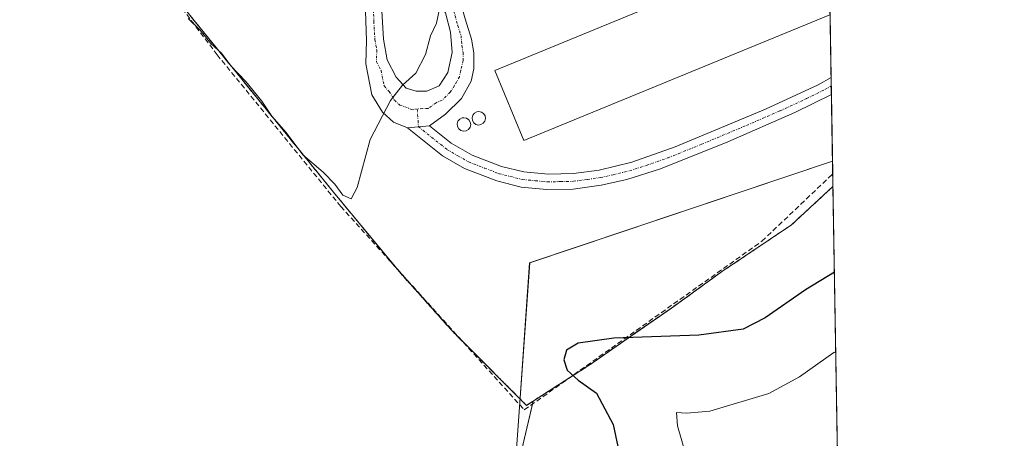
# Model space of a CAD drawing. Units: metres. Extents: x 614956 to 618427, y 4687738 to 4690108.
# Drawn here: x 618234 to 618427, y 4689736 to 4689818 of the extents above; entities that cross this region are included whole.
import ezdxf

# ---------------------------------------------------------------- set-up
doc = ezdxf.new("R2010")
doc.units = ezdxf.units.M
doc.header["$MEASUREMENT"] = 0
for name, pattern in [('TRAZO_Y_PUNTO', [1, 0.5, -0.25, 0, -0.25]), ('TRAZOS', [0.75, 0.5, -0.25]), ('TRAZOSX2', [1.5, 1, -0.5])]:
    doc.linetypes.add(name, pattern=pattern)
for name, color, linetype, lineweight in [('Agrupación de edificios', 2, 'TRAZOSX2', 0), ('Agrupación de edificios CxS', 19, 'Continuous', 0), ('Alambrada', 19, 'TRAZOS', 0), ('Camino', 19, 'Continuous', 0), ('Camino Cxs', 19, 'Continuous', 0), ('Camino eje', 39, 'TRAZO_Y_PUNTO', 13), ('Comarca CxS', 133, 'Continuous', 0), ('Comunidad Autónoma CxS', 142, 'Continuous', 0), ('Corriente artificial lineal', 5, 'TRAZOSX2', 13), ('Cultivos herbáceos CxS', 92, 'Continuous', 0), ('Curva de nivel maestra', 36, 'Continuous', 30), ('Curva de nivel normal', 36, 'Continuous', 0), ('Depósito genérico', 232, 'Continuous', 0), ('Depósito genérico Cxs', 232, 'Continuous', 0), ('Edificación industrial', 135, 'Continuous', 13), ('Edificación industrial Cxs', 135, 'Continuous', 13), ('Entidad de ámbito territorial', 19, 'Continuous', 0), ('Entidad de ámbito territorial CxS', 92, 'Continuous', 0), ('Matorral', 135, 'Continuous', 0), ('Matorral CxS', 135, 'Continuous', 0), ('Municipio', 9, 'Continuous', 13), ('Municipio CxS', 142, 'Continuous', 0), ('Núcleo urbano', 19, 'Continuous', 0), ('Núcleo urbano CxS', 19, 'Continuous', 0), ('Provincia CxS', 1, 'Continuous', 0)]:
    doc.layers.add(name, color=color, linetype=linetype, lineweight=lineweight)

# ---------------------------------------------------------------- blocks, each defined once
blk = doc.blocks.new('*U153')
at = {"layer": 'Matorral CxS', "color": 135, "linetype": 'Continuous', "lineweight": 0}
blk.add_polyline3d([(618330.74, 4689726.94, 354.19), (618334.51, 4689743.15, 353.31), (618346.11, 4689750.6, 349.1), (618361.73, 4689761.47, 351.91), (618371.5, 4689768.55, 353.76), (618385.28, 4689777.83, 354.04), (618393.4, 4689785.35, 353.77), (618393.4, 4689785.35, 353.77), (618393.4, 4689785.35, 353.77), (618398.4, 4689489.97, 336.24)], dxfattribs=at)
blk = doc.blocks.new('*U158')
at = {"layer": 'Cultivos herbáceos CxS', "color": 92, "linetype": 'Continuous', "lineweight": 0}
blk.add_polyline3d([(618114.33, 4689823.93, 354.3), (618175.58, 4689844.1, 354.79), (618235.24, 4689866.94, 354.46), (618261.67, 4689881.04, 354.61), (618262.05, 4689881.25, 354.61), (618262.24, 4689881.02, 354.61), (618268.84, 4689880.75, 354.67), (618270.36, 4689880.69, 354.74), (618269.48, 4689852.3, 354.89), (618269, 4689847.62, 354.85), (618267.71, 4689835.14, 354.76), (618265.6, 4689822.66, 354.97), (618265.35, 4689821.2, 354.91), (618269.68, 4689815.85, 354.92), (618280.44, 4689802.59, 354.87), (618293.08, 4689787.01, 354.67), (618295.31, 4689784.26, 354.77), (618307.98, 4689768.89, 354.26), (618318.73, 4689756.83, 354.08), (618333.22, 4689742.32, 353.74), (618334.51, 4689743.15, 353.31), (618330.74, 4689726.94, 354.19)], dxfattribs=at)
blk = doc.blocks.new('*U160')
at = {"layer": 'Corriente artificial lineal', "color": 5, "linetype": 'TRAZOSX2', "lineweight": 13}
for points in [[(618392.19, 4689857.08, 353.96), (618386.59, 4689859.53, 353.72), (618366.27, 4689862.07, 352.83), (618357.7, 4689874.61, 352.36), (618349.13, 4689882.71, 353.45), (618330.08, 4689891.44, 354.69), (618321.51, 4689901.12, 355), (618312.14, 4689909.86, 354.65), (618291.98, 4689925.1, 354.38), (618273.56, 4689942.56, 353.85), (618271.66, 4689948.91, 353.01), (618214.19, 4689979.86, 343.53)], [(618226.89, 4689861.6, 354.49), (618271.02, 4689879.69, 354.77), (618267.06, 4689836.2, 354.66), (618264.67, 4689821.59, 354.81), (618272.45, 4689811.27, 354.74), (618296.74, 4689781.43, 354.63), (618332.78, 4689741.42, 353.92), (618379.45, 4689774.6, 353.95), (618393.36, 4689787.82, 354.19)]]:
    blk.add_polyline3d(points, dxfattribs=at)
blk = doc.blocks.new('*U164')
at = {"layer": 'Municipio CxS', "color": 142, "linetype": 'Continuous', "lineweight": 0}
blk.add_polyline3d([(618398.4, 4689489.99, 336.24), (618374.09, 4689449.79, 337.61), (618364.57, 4689465.1, 337.88), (618355.91, 4689483.81, 338.1), (618351.09, 4689497.99, 337.78), (618344.01, 4689524.35, 337.98), (618338.49, 4689540.8, 338.33), (618338.02, 4689542.2, 338.31), (618336.16, 4689546.29, 338.55), (618331.69, 4689556.11, 339.22), (618320.72, 4689577.59, 341.41), (618319.33, 4689580.46, 341.61), (618300.69, 4689618.93, 349.13), (618315.9, 4689661.82, 349.69), (618328.73, 4689698, 354.19), (618331.9, 4689742.87, 354.05), (618333.84, 4689770.35, 353.64), (618393.32, 4689790.35, 354.41), (618398.4, 4689489.99, 336.24)], close=True, dxfattribs=at)
blk = doc.blocks.new('*U167')
at = {"layer": 'Municipio CxS', "color": 142, "linetype": 'Continuous', "lineweight": 0}
blk.add_polyline3d([(618398.3975, 4689489.9862, 336.2446), (618374.086, 4689449.789, 337.6113), (618364.571, 4689465.101, 337.8783), (618355.907, 4689483.814, 338.0974), (618351.091, 4689497.993, 337.7796), (618344.015, 4689524.346, 337.9824), (618338.495, 4689540.797, 338.3273), (618338.025, 4689542.198, 338.3051), (618336.16, 4689546.29, 338.5453), (618331.688, 4689556.107, 339.2243), (618320.716, 4689577.591, 341.4085), (618319.327, 4689580.459, 341.6145), (618300.691, 4689618.926, 349.1295), (618315.897, 4689661.816, 349.6858), (618328.727, 4689697.998, 354.1884), (618331.897, 4689742.874, 354.0486), (618333.837, 4689770.347, 353.6387), (618393.3178, 4689790.3496, 354.4101), (618398.3975, 4689489.9862, 336.2446)], close=True, dxfattribs=at)
blk = doc.blocks.new('*U168')
at = {"layer": 'Municipio', "color": 9, "linetype": 'Continuous', "lineweight": 13}
blk.add_polyline3d([(618374.09, 4689449.79, 337.61), (618364.57, 4689465.1, 337.88), (618355.91, 4689483.81, 338.1), (618351.09, 4689497.99, 337.78), (618344.01, 4689524.35, 337.98), (618338.49, 4689540.8, 338.33), (618338.02, 4689542.2, 338.31), (618336.16, 4689546.29, 338.55), (618331.69, 4689556.11, 339.22), (618320.72, 4689577.59, 341.41), (618319.33, 4689580.46, 341.61), (618300.69, 4689618.93, 349.13), (618315.9, 4689661.82, 349.69), (618328.73, 4689698, 354.19), (618331.9, 4689742.87, 354.05), (618333.84, 4689770.35, 353.64), (618393.32, 4689790.35, 354.41)], dxfattribs=at)
blk = doc.blocks.new('*U169')
at = {"layer": 'Municipio', "color": 9, "linetype": 'Continuous', "lineweight": 13}
blk.add_polyline3d([(618374.09, 4689449.79, 337.61), (618364.57, 4689465.1, 337.88), (618355.91, 4689483.81, 338.1), (618351.09, 4689497.99, 337.78), (618344.01, 4689524.35, 337.98), (618338.49, 4689540.8, 338.33), (618338.02, 4689542.2, 338.31), (618336.16, 4689546.29, 338.55), (618331.69, 4689556.11, 339.22), (618320.72, 4689577.59, 341.41), (618319.33, 4689580.46, 341.61), (618300.69, 4689618.93, 349.13), (618315.9, 4689661.82, 349.69), (618328.73, 4689698, 354.19), (618331.9, 4689742.87, 354.05), (618333.84, 4689770.35, 353.64), (618393.32, 4689790.35, 354.41)], dxfattribs=at)
blk = doc.blocks.new('*U170')
at = {"layer": 'Entidad de ámbito territorial', "color": 19, "linetype": 'Continuous', "lineweight": 0}
blk.add_polyline3d([(618374.09, 4689449.79, 337.61), (618364.57, 4689465.1, 337.88), (618355.91, 4689483.81, 338.1), (618351.09, 4689497.99, 337.78), (618344.01, 4689524.35, 337.98), (618338.49, 4689540.8, 338.33), (618338.02, 4689542.2, 338.31), (618336.16, 4689546.29, 338.55), (618331.69, 4689556.11, 339.22), (618320.72, 4689577.59, 341.41), (618319.33, 4689580.46, 341.61), (618300.69, 4689618.93, 349.13), (618315.9, 4689661.82, 349.69), (618328.73, 4689698, 354.19), (618331.9, 4689742.87, 354.05), (618333.84, 4689770.35, 353.64), (618393.32, 4689790.35, 354.41)], dxfattribs=at)
blk = doc.blocks.new('*U180')
at = {"layer": 'Curva de nivel normal', "color": 36, "linetype": 'Continuous', "lineweight": 0}
blk.add_polyline3d([(618393.95, 4689752.84, 345), (618393.56, 4689752.7, 345), (618386.83, 4689747.92, 345), (618380.79, 4689744.68, 345), (618369.22, 4689741.16, 345), (618364.66, 4689740.78, 345), (618362.68, 4689740.94, 345), (618362.89, 4689738.28, 345), (618364.45, 4689732.88, 345)], dxfattribs=at)
blk = doc.blocks.new('*U184')
at = {"layer": 'Curva de nivel maestra', "color": 36, "linetype": 'Continuous', "lineweight": 30}
blk.add_polyline3d([(618393.69, 4689768.53, 350), (618388.04, 4689765.03, 350), (618380.1, 4689759.5, 350), (618375.77, 4689757.28, 350), (618367.08, 4689756.11, 350), (618350.35, 4689755.51, 350), (618343.37, 4689754.55, 350), (618341.1, 4689753.17, 350), (618340.56, 4689751.28, 350), (618341.2, 4689749.23, 350), (618343.34, 4689747.26, 350), (618346.94, 4689744.7, 350), (618350.25, 4689738.57, 350), (618351.84, 4689731.12, 350)], dxfattribs=at)
blk = doc.blocks.new('*U186')
at = {"layer": 'Camino Cxs', "color": 19, "linetype": 'Continuous', "lineweight": 0}
for points in [[(618392.4, 4689844.69, 354.49), (618392.45, 4689841.61, 354.58), (618390.78, 4689841.78, 354.58), (618384.69, 4689840.95, 354.54), (618373.41, 4689838.5, 354.28), (618368.3, 4689837.91, 354.18), (618360.74, 4689837.64, 354.04), (618352.51, 4689838.16, 354.14), (618338.46, 4689840.57, 354.54), (618343.9, 4689842.48, 354.26), (618352.82, 4689841.14, 354.03), (618360.78, 4689840.65, 353.92), (618368.08, 4689840.9, 353.75), (618372.91, 4689841.46, 354.16), (618382.05, 4689843.5, 354.43), (618389.48, 4689844.71, 354.48), (618391.28, 4689844.81, 354.49), (618392.4, 4689844.69, 354.49)], [(618359.54, 4689788.84, 354.57), (618352.94, 4689786.74, 354.42), (618347.9, 4689785.62, 354.3), (618342.38, 4689784.86, 354.16), (618337.18, 4689784.78, 354.07), (618332.2, 4689785.24, 354.09), (618327.38, 4689786.44, 354.16), (618321.05, 4689788.9, 354.32), (618316.73, 4689791.4, 354.51), (618309.84, 4689796.92, 354.79), (618314.16, 4689797.3, 354.69), (618318.42, 4689793.89, 354.52), (618322.56, 4689791.52, 354.35), (618328.28, 4689789.31, 354.22), (618332.7, 4689788.21, 354.18), (618337.48, 4689787.78, 354.16), (618342.48, 4689787.89, 354.23), (618347.49, 4689788.6, 354.33), (618353.93, 4689790.15, 354.49), (618362.44, 4689793.14, 354.64), (618380.13, 4689800.59, 354.75), (618390.51, 4689805.37, 354.71), (618393.04, 4689806.82, 354.71), (618393.1, 4689803.47, 354.7), (618385.9, 4689799.88, 354.7), (618372.76, 4689794.16, 354.67), (618359.54, 4689788.84, 354.57)]]:
    blk.add_polyline3d(points, close=True, dxfattribs=at)
blk = doc.blocks.new('*U189')
at = {"layer": 'Camino Cxs', "color": 19, "linetype": 'Continuous', "lineweight": 0}
for points in [[(618292.57, 4689861.62, 355.32), (618295.05, 4689856.29, 355.35), (618295.68, 4689854.93, 355.35), (618300.51, 4689846.05, 355.36), (618303.38, 4689842.16, 355.33), (618316.29, 4689827.26, 355.02), (618318.27, 4689824.56, 354.96), (618320.64, 4689820.16, 354.9), (618321.14, 4689818.33, 354.87), (618322.41, 4689814.32, 354.84), (618322.86, 4689811.65, 354.84), (618322.87, 4689808.5, 354.85), (618322.36, 4689806.1, 354.8), (618320.42, 4689802.64, 354.76), (618317.31, 4689799.55, 354.71), (618314.16, 4689797.3, 354.69), (618309.84, 4689796.92, 354.79), (618307.08, 4689798.01, 354.88), (618304.91, 4689799.99, 354.98), (618302.85, 4689803.38, 355.1), (618301.64, 4689809.5, 355.13), (618301.76, 4689814.09, 355.19), (618301.41, 4689825.71, 355.22), (618300.49, 4689836.48, 355.32), (618299.6, 4689840.15, 355.37), (618297.84, 4689844.71, 355.38), (618295.71, 4689848.73, 355.39), (618290.81, 4689858.07, 355.33), (618281.85, 4689876.45, 355.07), (618278.97, 4689879.15, 355.04), (618275.09, 4689880.68, 354.93), (618272.76, 4689881.05, 354.83), (618282.39, 4689881.85, 355.01), (618284.92, 4689878.07, 355.1), (618292.57, 4689861.62, 355.32)], [(618309.6, 4689804.7, 354.92), (618311.52, 4689804.09, 354.84), (618313.64, 4689804.09, 354.8), (618316.04, 4689805.16, 354.78), (618317.74, 4689807.77, 354.82), (618318.65, 4689811.71, 354.85), (618318.3, 4689815.68, 354.89), (618317.3, 4689819.54, 354.94), (618314.72, 4689823.99, 355.01), (618303.59, 4689836.83, 355.27), (618304.29, 4689828.93, 355.21), (618305.12, 4689814.31, 355.17), (618305.85, 4689810.27, 355.11), (618307.64, 4689806.88, 355.02), (618309.6, 4689804.7, 354.92)]]:
    blk.add_polyline3d(points, close=True, dxfattribs=at)
blk = doc.blocks.new('*U190')
at = {"layer": 'Camino eje', "color": 39, "linetype": 'TRAZO_Y_PUNTO', "lineweight": 13}
for points in [[(618392.42, 4689843.15, 354.52), (618391.31, 4689843.27, 354.52), (618390.13, 4689843.25, 354.52), (618387.09, 4689842.83, 354.52), (618383.37, 4689842.23, 354.48), (618377.73, 4689841, 354.37), (618373.16, 4689839.98, 354.22), (618368.19, 4689839.41, 354), (618364.54, 4689839.28, 353.95), (618360.76, 4689839.15, 353.97), (618356.65, 4689839.41, 353.99), (618352.67, 4689839.65, 354.08), (618350.44, 4689839.99, 354.13), (618345.43, 4689840.85, 354.26), (618343.2, 4689841.18, 354.33), (618340.02, 4689843.08, 354.39)], [(618311.76, 4689800.6, 354.78), (618312, 4689797.11, 354.74), (618317.58, 4689792.65, 354.51), (618319.74, 4689791.4, 354.42), (618321.81, 4689790.21, 354.33), (618324.97, 4689788.98, 354.24), (618327.83, 4689787.88, 354.18), (618332.45, 4689786.73, 354.13), (618334.94, 4689786.5, 354.12), (618337.33, 4689786.28, 354.11), (618339.93, 4689786.32, 354.15), (618342.43, 4689786.38, 354.2), (618345.19, 4689786.76, 354.26), (618347.7, 4689787.11, 354.32), (618350.22, 4689787.67, 354.37), (618353.44, 4689788.45, 354.44), (618356.74, 4689789.5, 354.52), (618360.99, 4689790.99, 354.62), (618367.6, 4689793.65, 354.65), (618376.45, 4689797.38, 354.7), (618383.02, 4689800.24, 354.73), (618388.21, 4689802.63, 354.7), (618391.81, 4689804.42, 354.7), (618393.07, 4689805.14, 354.7)]]:
    blk.add_polyline3d(points, dxfattribs=at)
blk = doc.blocks.new('*U191')
at = {"layer": 'Alambrada', "color": 19, "linetype": 'TRAZOS', "lineweight": 0}
for points in [[(618392.19, 4689857.09, 354.15), (618392.14, 4689857.12, 354.14), (618382.96, 4689859.58, 354), (618373.1, 4689860.87, 353.51), (618366.76, 4689862.46, 353.03), (618361.98, 4689867.71, 352.33), (618357.59, 4689873.08, 354.16), (618350.96, 4689880.43, 353.86), (618330.05, 4689891.6, 355.35), (618319.6, 4689902.43, 355.36), (618305.64, 4689914.58, 355.22), (618293.14, 4689924.19, 354.75), (618281.44, 4689935.71, 354.52), (618271.32, 4689944.59, 353.98), (618261.26, 4689948.19, 354.5), (618248.87, 4689949.32, 354.15), (618239.07, 4689948.6, 352.16), (618237.32, 4689925.25, 354.4), (618236.69, 4689909.53, 352.17), (618252.35, 4689891.8, 354.08), (618261.28, 4689881.05, 354.64)], [(618270.35, 4689880.69, 355.09), (618269.48, 4689852.3, 355.1), (618267.71, 4689835.14, 355.44), (618265.35, 4689821.2, 355.15), (618269.68, 4689815.85, 355.42), (618295.3, 4689784.26, 354.97), (618307.98, 4689768.88, 354.39), (618318.73, 4689756.83, 354.33), (618333.21, 4689742.32, 354.25), (618346.11, 4689750.6, 349.8), (618353.62, 4689755.89, 350.43), (618361.72, 4689761.46, 352.41), (618371.49, 4689768.55, 354.16), (618385.28, 4689777.83, 354.99), (618393.39, 4689785.35, 354.41), (618393.4, 4689785.36, 354.41)]]:
    blk.add_polyline3d(points, dxfattribs=at)

msp = doc.modelspace()

# ---------------------------------------------------------------- linework, layer by layer
at = {"layer": 'Agrupación de edificios', "color": 2, "linetype": 'TRAZOSX2', "lineweight": 0}
for points in [[(618307.29, 4689769.72, 354.28), (618295.3, 4689784.26, 354.77), (618269.68, 4689815.85, 354.92), (618265.35, 4689821.2, 354.91), (618267.71, 4689835.14, 354.76), (618269.48, 4689852.3, 354.89), (618269.96, 4689868.06, 354.83)], [(618392.83, 4689819.14, 354.84), (618393.04, 4689806.82, 354.71)], [(618393.04, 4689806.82, 354.71), (618393.07, 4689805.14, 354.7)], [(618393.07, 4689805.14, 354.7), (618393.1, 4689803.47, 354.7)], [(618393.1, 4689803.47, 354.7), (618393.36, 4689787.82, 354.19)], [(618393.36, 4689787.82, 354.19), (618393.4, 4689785.36, 353.77)], [(618393.4, 4689785.36, 353.77), (618393.39, 4689785.35, 353.77), (618385.28, 4689777.83, 354.04), (618371.49, 4689768.55, 353.77), (618361.72, 4689761.46, 351.91), (618353.62, 4689755.89, 349.74), (618346.11, 4689750.6, 349.1)], [(618320.46, 4689755.1, 354.11), (618318.73, 4689756.83, 354.08), (618307.98, 4689768.88, 354.26), (618307.29, 4689769.72, 354.28)], [(618341.78, 4689747.82, 349.89), (618333.21, 4689742.32, 353.75), (618320.46, 4689755.1, 354.11)], [(618346.11, 4689750.6, 349.1), (618341.78, 4689747.82, 349.89)]]:
    msp.add_polyline3d(points, dxfattribs=at)
at = {"layer": 'Agrupación de edificios CxS', "color": 19, "linetype": 'Continuous', "lineweight": 0}
msp.add_polyline3d([(618392.19, 4689857.09, 353.96), (618393.4, 4689785.36, 353.77), (618393.39, 4689785.35, 353.77), (618385.28, 4689777.83, 354.04), (618371.49, 4689768.55, 353.77), (618361.72, 4689761.46, 351.91), (618353.62, 4689755.89, 349.74), (618346.11, 4689750.6, 349.1), (618346.11, 4689750.6, 349.1), (618333.21, 4689742.32, 353.75), (618318.73, 4689756.83, 354.08), (618307.98, 4689768.88, 354.26), (618295.3, 4689784.26, 354.77), (618269.68, 4689815.85, 354.92), (618265.35, 4689821.2, 354.91)], dxfattribs=at)
at = {"layer": 'Camino', "color": 19, "linetype": 'Continuous', "lineweight": 0}
for points in [[(618309.84, 4689796.92, 354.79), (618307.08, 4689798.01, 354.88), (618304.91, 4689799.99, 354.98), (618302.85, 4689803.38, 355.1), (618301.64, 4689809.5, 355.13), (618301.76, 4689814.09, 355.19), (618301.41, 4689825.71, 355.22), (618300.49, 4689836.48, 355.32), (618299.6, 4689840.15, 355.37), (618297.84, 4689844.71, 355.38), (618295.71, 4689848.73, 355.39), (618290.81, 4689858.07, 355.33), (618281.85, 4689876.45, 355.07), (618278.97, 4689879.15, 355.04), (618275.09, 4689880.68, 354.93), (618272.76, 4689881.05, 354.83)], [(618295.05, 4689856.29, 355.35), (618295.68, 4689854.93, 355.35), (618300.51, 4689846.05, 355.36), (618303.38, 4689842.16, 355.33), (618316.29, 4689827.26, 355.02), (618318.27, 4689824.56, 354.96), (618320.64, 4689820.16, 354.9), (618321.14, 4689818.33, 354.87), (618322.41, 4689814.32, 354.84), (618322.86, 4689811.65, 354.84), (618322.87, 4689808.5, 354.85), (618322.36, 4689806.1, 354.8), (618320.42, 4689802.64, 354.76), (618317.31, 4689799.55, 354.71), (618314.16, 4689797.3, 354.69)], [(618309.6, 4689804.7, 354.92), (618311.52, 4689804.09, 354.84), (618313.64, 4689804.09, 354.8), (618316.04, 4689805.16, 354.78), (618317.74, 4689807.77, 354.82), (618318.65, 4689811.71, 354.85), (618318.3, 4689815.68, 354.89), (618317.3, 4689819.54, 354.94), (618314.72, 4689823.99, 355.01), (618303.59, 4689836.83, 355.27), (618304.29, 4689828.93, 355.21), (618305.12, 4689814.31, 355.17), (618305.85, 4689810.27, 355.11), (618307.64, 4689806.88, 355.02), (618309.6, 4689804.7, 354.92)], [(618314.16, 4689797.3, 354.69), (618318.42, 4689793.89, 354.52), (618322.56, 4689791.52, 354.35), (618328.28, 4689789.31, 354.22), (618332.7, 4689788.21, 354.18), (618337.48, 4689787.78, 354.16), (618342.48, 4689787.89, 354.23), (618347.49, 4689788.6, 354.33), (618353.93, 4689790.15, 354.49), (618362.44, 4689793.14, 354.64), (618380.13, 4689800.59, 354.75), (618390.51, 4689805.37, 354.71), (618393.04, 4689806.82, 354.71)], [(618393.04, 4689806.82, 354.71), (618393.1, 4689803.47, 354.7)], [(618393.1, 4689803.47, 354.7), (618385.9, 4689799.88, 354.7), (618372.76, 4689794.16, 354.67), (618359.54, 4689788.84, 354.57)], [(618309.84, 4689796.92, 354.79), (618314.16, 4689797.3, 354.69)], [(618309.84, 4689796.92, 354.79), (618314.16, 4689797.3, 354.69)], [(618359.54, 4689788.84, 354.57), (618352.94, 4689786.74, 354.42), (618347.9, 4689785.62, 354.3), (618342.38, 4689784.86, 354.16), (618337.18, 4689784.78, 354.07), (618332.2, 4689785.24, 354.09), (618327.38, 4689786.44, 354.16), (618321.05, 4689788.9, 354.32), (618316.73, 4689791.4, 354.51), (618309.84, 4689796.92, 354.79)]]:
    msp.add_polyline3d(points, dxfattribs=at)
at = {"layer": 'Camino eje', "color": 39, "linetype": 'TRAZO_Y_PUNTO', "lineweight": 13}
for points in [[(618302.05, 4689839.94, 355.33), (618302.04, 4689836.66, 355.29), (618302.39, 4689832.71, 355.24), (618302.85, 4689827.32, 355.22), (618303.06, 4689823.67, 355.21), (618303.23, 4689817.86, 355.19), (618303.44, 4689814.2, 355.18), (618303.81, 4689812.18, 355.15), (618303.75, 4689809.89, 355.12), (618304.64, 4689808.19, 355.09), (618305.25, 4689805.13, 355.05), (618306.23, 4689804.04, 355.02), (618307.26, 4689802.35, 354.95), (618308.34, 4689801.36, 354.9), (618309.3, 4689801.05, 354.86), (618310.68, 4689800.51, 354.81), (618311.76, 4689800.6, 354.78)], [(618302.05, 4689839.94, 355.33), (618302.19, 4689839.71, 355.32), (618308.8, 4689833.36, 355.19), (618315.51, 4689825.63, 355.01), (618316.5, 4689824.28, 354.97), (618317.79, 4689822.05, 354.94), (618318.97, 4689819.85, 354.92), (618319.22, 4689818.94, 354.91), (618319.72, 4689817.01, 354.88), (618320.36, 4689815, 354.86), (618320.53, 4689813.02, 354.84), (618320.76, 4689811.68, 354.83), (618320.76, 4689810.11, 354.82), (618320.31, 4689808.14, 354.81), (618320.05, 4689806.94, 354.79), (618319.08, 4689805.21, 354.77), (618318.23, 4689803.9, 354.74), (618316.68, 4689802.36, 354.72), (618315.48, 4689801.82, 354.73), (618313.9, 4689800.7, 354.74), (618312.84, 4689800.7, 354.76), (618311.76, 4689800.6, 354.78)]]:
    msp.add_polyline3d(points, dxfattribs=at)
at = {"layer": 'Comarca CxS', "color": 133, "linetype": 'Continuous', "lineweight": 0}
msp.add_polyline3d([(618427.06, 4687795.16, 353.85), (614994.3, 4687737.98, 332.36), (614956.34, 4690051.16, 308.38), (618387.94, 4690108.34, 336.76), (618427.06, 4687795.16, 353.85)], close=True, dxfattribs=at)
msp.add_polyline3d([(618427.06, 4687795.16, 353.85), (614994.3, 4687737.98, 332.36), (614956.34, 4690051.16, 308.38), (618387.94, 4690108.34, 336.76), (618427.06, 4687795.16, 353.85)], close=True, dxfattribs=at)
at = {"layer": 'Comunidad Autónoma CxS', "color": 142, "linetype": 'Continuous', "lineweight": 0}
msp.add_polyline3d([(618427.06, 4687795.16, 353.85), (614994.3, 4687737.98, 332.36), (614956.34, 4690051.16, 308.38), (618300.16, 4690106.88, 336.19), (618387.94, 4690108.34, 336.76), (618389.07, 4690041.53, 346.29), (618398.4, 4689489.99, 336.24), (618399.72, 4689411.85, 339.31), (618427.06, 4687795.16, 353.85)], close=True, dxfattribs=at)
msp.add_polyline3d([(618427.06, 4687795.16, 353.85), (614994.3, 4687737.98, 332.36), (614956.34, 4690051.16, 308.38), (618300.16, 4690106.88, 336.19), (618387.94, 4690108.34, 336.76), (618389.07, 4690041.53, 346.29), (618398.4, 4689489.99, 336.24), (618399.72, 4689411.85, 339.31), (618427.06, 4687795.16, 353.85)], close=True, dxfattribs=at)
at = {"layer": 'Cultivos herbáceos CxS', "color": 92, "linetype": 'Continuous', "lineweight": 0}
for points in [[(618334.51, 4689743.15, 353.31), (618333.22, 4689742.32, 353.74), (618333.22, 4689742.32, 353.74), (618320.45, 4689755.11, 354.11), (618318.73, 4689756.83, 354.08), (618307.98, 4689768.89, 354.26), (618307.39, 4689769.61, 354.28), (618295.31, 4689784.26, 354.77), (618293.08, 4689787.01, 354.67), (618280.44, 4689802.59, 354.87), (618269.68, 4689815.85, 354.92), (618265.35, 4689821.2, 354.91)], [(618246.72, 4689578.69, 347.25), (618243.84, 4689583.54, 349.06), (618244.67, 4689592.68, 352.16), (618263.05, 4689610.91, 353.58), (618279.33, 4689619.01, 353.35), (618307.69, 4689638.67, 347.65), (618315.86, 4689661.73, 349.69), (618325.67, 4689689.38, 354.35), (618328.69, 4689697.91, 354.18), (618330.74, 4689726.94, 354.19), (618334.37, 4689742.55, 353.43), (618334.51, 4689743.15, 353.31)]]:
    msp.add_polyline3d(points, dxfattribs=at)
at = {"layer": 'Curva de nivel normal', "color": 36, "linetype": 'Continuous', "lineweight": 0}
msp.add_polyline3d([(618266.78, 4689818.39, 355), (618269.15, 4689816.07, 355), (618271.23, 4689813.49, 355), (618273.34, 4689811.6, 355), (618275.17, 4689809.09, 355), (618278.09, 4689806.02, 355), (618281.24, 4689802.17, 355), (618283.23, 4689799.16, 355), (618286.04, 4689795.96, 355), (618289.32, 4689791.58, 355), (618293.25, 4689788.18, 355), (618295.57, 4689785.83, 355), (618297.14, 4689783.63, 355), (618298.8, 4689782.9, 355), (618299.98, 4689785.19, 355), (618302.54, 4689794.62, 355), (618306.48, 4689802.29, 355), (618308.88, 4689805.29, 355), (618311.46, 4689807.62, 355), (618313.39, 4689811.29, 355), (618314.36, 4689814.96, 355), (618315.51, 4689817.49, 355), (618316.11, 4689820.28, 355)], dxfattribs=at)
at = {"layer": 'Depósito genérico', "color": 232, "linetype": 'Continuous', "lineweight": 0}
for points in [[(618324.28, 4689797.52, 359.31), (618323.76, 4689797.44, 359.99), (618323.26, 4689797.58, 360.79), (618322.85, 4689797.89, 361.61), (618322.58, 4689798.35, 361.77), (618322.53, 4689798.87, 361.68), (618322.67, 4689799.39, 361.61), (618323.01, 4689799.78, 361.64), (618323.48, 4689800.03, 361.67), (618323.85, 4689800.09, 361.57), (618324.35, 4689799.98, 361.81), (618324.8, 4689799.68, 361.25), (618325.07, 4689799.23, 360.24), (618325.17, 4689798.72, 359.11), (618325.05, 4689798.21, 358.49), (618324.73, 4689797.78, 358.72), (618324.28, 4689797.52, 359.31)], [(618321.37, 4689796.3, 361.25), (618320.85, 4689796.23, 361.23), (618320.35, 4689796.37, 361.29), (618319.94, 4689796.7, 361.23), (618319.67, 4689797.14, 360.48), (618319.62, 4689797.67, 360.48), (618319.76, 4689798.18, 361.03), (618320.1, 4689798.58, 361.76), (618320.57, 4689798.83, 361.69), (618320.94, 4689798.87, 361.67), (618321.46, 4689798.78, 361.68), (618321.88, 4689798.48, 361.76), (618322.17, 4689798.03, 361.86), (618322.26, 4689797.52, 361.49), (618322.14, 4689797.01, 361.28), (618321.82, 4689796.58, 361.35), (618321.37, 4689796.3, 361.25)]]:
    msp.add_polyline3d(points, dxfattribs=at)
at = {"layer": 'Depósito genérico Cxs', "color": 232, "linetype": 'Continuous', "lineweight": 0}
for points in [[(618324.28, 4689797.52, 359.31), (618323.76, 4689797.44, 359.99), (618323.26, 4689797.58, 360.79), (618322.85, 4689797.89, 361.61), (618322.58, 4689798.35, 361.77), (618322.53, 4689798.87, 361.68), (618322.67, 4689799.39, 361.61), (618323.01, 4689799.78, 361.64), (618323.48, 4689800.03, 361.67), (618323.85, 4689800.09, 361.57), (618324.35, 4689799.98, 361.81), (618324.8, 4689799.68, 361.25), (618325.07, 4689799.23, 360.24), (618325.17, 4689798.72, 359.11), (618325.05, 4689798.21, 358.49), (618324.73, 4689797.78, 358.72), (618324.28, 4689797.52, 359.31)], [(618321.37, 4689796.3, 361.25), (618320.85, 4689796.23, 361.23), (618320.35, 4689796.37, 361.29), (618319.94, 4689796.7, 361.23), (618319.67, 4689797.14, 360.48), (618319.62, 4689797.67, 360.48), (618319.76, 4689798.18, 361.03), (618320.1, 4689798.58, 361.76), (618320.57, 4689798.83, 361.69), (618320.94, 4689798.87, 361.67), (618321.46, 4689798.78, 361.68), (618321.88, 4689798.48, 361.76), (618322.17, 4689798.03, 361.86), (618322.26, 4689797.52, 361.49), (618322.14, 4689797.01, 361.28), (618321.82, 4689796.58, 361.35), (618321.37, 4689796.3, 361.25)]]:
    msp.add_polyline3d(points, close=True, dxfattribs=at)
at = {"layer": 'Edificación industrial', "color": 135, "linetype": 'Continuous', "lineweight": 13}
msp.add_polyline3d([(618392.82, 4689819.14, 359.57), (618332.69, 4689794.39, 357.41), (618327.01, 4689808.18, 361.42), (618392.55, 4689835.17, 358.82), (618392.56, 4689835.17, 358.82)], dxfattribs=at)
at = {"layer": 'Edificación industrial Cxs', "color": 135, "linetype": 'Continuous', "lineweight": 13}
msp.add_polyline3d([(618392.82, 4689819.14, 359.57), (618332.69, 4689794.39, 357.41), (618327.01, 4689808.18, 361.42), (618392.55, 4689835.17, 358.82), (618392.56, 4689835.17, 358.82), (618392.83, 4689819.14, 359.56), (618392.82, 4689819.14, 359.57)], close=True, dxfattribs=at)
at = {"layer": 'Entidad de ámbito territorial CxS', "color": 92, "linetype": 'Continuous', "lineweight": 0}
for points in [[(618124.43, 4689956.31, 343.66), (618126.93, 4689961.54, 343.43), (618134.16, 4689962.51, 343.26), (618165.02, 4689965.83, 340.9), (618178.39, 4689967.27, 340.39), (618181.11, 4689967.57, 340.35), (618220.42, 4689971.8, 345.68), (618233.46, 4689964.88, 347.54), (618236.36, 4689963.33, 348.12), (618252.03, 4689957.02, 350.15), (618265.55, 4689950.3, 352.74), (618271.56, 4689945.66, 353.6), (618272.36, 4689945.04, 353.61), (618293.03, 4689928.86, 353.24), (618317.31, 4689909.81, 353.36), (618344.52, 4689889.64, 352.21), (618367.51, 4689873.62, 349.43), (618392.06, 4689864.7, 351.49), (618392.06, 4689864.7, 351.49), (618393.32, 4689790.35, 354.41), (618333.84, 4689770.35, 353.64), (618331.9, 4689742.87, 354.05), (618328.73, 4689698, 354.19)], [(618124.43, 4689956.31, 343.66), (618126.93, 4689961.54, 343.43), (618134.16, 4689962.51, 343.26), (618165.02, 4689965.83, 340.9), (618178.39, 4689967.27, 340.39), (618181.11, 4689967.57, 340.35), (618220.42, 4689971.8, 345.68), (618233.46, 4689964.88, 347.55), (618236.36, 4689963.33, 348.12), (618252.03, 4689957.02, 350.15), (618265.55, 4689950.3, 352.74), (618271.56, 4689945.66, 353.6), (618272.36, 4689945.04, 353.61), (618293.03, 4689928.86, 353.24), (618317.31, 4689909.81, 353.36), (618344.52, 4689889.64, 352.21), (618367.51, 4689873.62, 349.43), (618392.06, 4689864.7, 351.49), (618392.06, 4689864.7, 351.49), (618393.32, 4689790.35, 354.41), (618333.84, 4689770.35, 353.64), (618331.9, 4689742.87, 354.05), (618328.73, 4689698, 354.19)]]:
    msp.add_polyline3d(points, dxfattribs=at)
at = {"layer": 'Matorral', "color": 135, "linetype": 'Continuous', "lineweight": 0}
for points in [[(618334.51, 4689743.15, 353.31), (618341.75, 4689747.8, 349.91), (618346.11, 4689750.6, 349.1), (618361.35, 4689761.21, 351.83), (618361.73, 4689761.47, 351.91), (618364.38, 4689763.39, 352.47), (618371.5, 4689768.55, 353.76), (618385.28, 4689777.83, 354.04), (618393.4, 4689785.35, 353.77), (618393.4, 4689785.35, 353.77)], [(618393.4, 4689785.35, 353.77), (618396.92, 4689577.51, 335.51), (618397.17, 4689562.61, 335.47), (618398.07, 4689509.45, 335.93), (618398.1, 4689507.47, 335.95), (618398.13, 4689505.49, 335.98), (618398.4, 4689489.97, 336.24)], [(618246.72, 4689578.69, 347.25), (618243.84, 4689583.54, 349.06), (618244.67, 4689592.68, 352.16), (618263.05, 4689610.91, 353.58), (618279.33, 4689619.01, 353.35), (618307.69, 4689638.67, 347.65), (618315.86, 4689661.73, 349.69), (618325.67, 4689689.38, 354.35), (618328.69, 4689697.91, 354.18), (618330.74, 4689726.94, 354.19), (618334.37, 4689742.55, 353.43), (618334.51, 4689743.15, 353.31)]]:
    msp.add_polyline3d(points, dxfattribs=at)
at = {"layer": 'Municipio CxS', "color": 142, "linetype": 'Continuous', "lineweight": 0}
for points in [[(618124.43, 4689956.31, 343.66), (618126.93, 4689961.54, 343.43), (618134.16, 4689962.51, 343.26), (618165.02, 4689965.83, 340.9), (618178.39, 4689967.27, 340.39), (618181.11, 4689967.57, 340.35), (618220.42, 4689971.8, 345.68), (618233.46, 4689964.88, 347.54), (618236.36, 4689963.33, 348.12), (618252.03, 4689957.02, 350.15), (618265.55, 4689950.3, 352.74), (618271.56, 4689945.66, 353.6), (618272.36, 4689945.04, 353.61), (618293.03, 4689928.86, 353.24), (618317.31, 4689909.81, 353.36), (618344.52, 4689889.64, 352.21), (618367.51, 4689873.62, 349.43), (618392.06, 4689864.7, 351.49), (618393.32, 4689790.35, 354.41), (618333.84, 4689770.35, 353.64), (618331.9, 4689742.87, 354.05), (618328.73, 4689698, 354.19)], [(618124.43, 4689956.31, 343.66), (618126.93, 4689961.54, 343.43), (618134.16, 4689962.51, 343.26), (618165.02, 4689965.83, 340.9), (618178.39, 4689967.27, 340.39), (618181.11, 4689967.57, 340.35), (618220.42, 4689971.8, 345.68), (618233.46, 4689964.88, 347.55), (618236.36, 4689963.33, 348.12), (618252.03, 4689957.02, 350.15), (618265.55, 4689950.3, 352.74), (618271.56, 4689945.66, 353.6), (618272.36, 4689945.04, 353.61), (618293.03, 4689928.86, 353.24), (618317.31, 4689909.81, 353.36), (618344.52, 4689889.64, 352.21), (618367.51, 4689873.62, 349.43), (618392.06, 4689864.7, 351.49), (618393.32, 4689790.35, 354.41), (618333.84, 4689770.35, 353.64), (618331.9, 4689742.87, 354.05), (618328.73, 4689698, 354.19)]]:
    msp.add_polyline3d(points, dxfattribs=at)
at = {"layer": 'Núcleo urbano', "color": 19, "linetype": 'Continuous', "lineweight": 0}
for points in [[(618392.19, 4689857.09, 353.96), (618392.19, 4689857.08, 353.96), (618392.4, 4689844.69, 354.49), (618392.42, 4689843.15, 354.52), (618392.45, 4689841.61, 354.58), (618392.56, 4689835.17, 354.84), (618392.83, 4689819.14, 354.84), (618393.04, 4689806.82, 354.71), (618393.07, 4689805.14, 354.7), (618393.1, 4689803.47, 354.7), (618393.36, 4689787.82, 354.19), (618393.4, 4689785.36, 353.77), (618393.4, 4689785.35, 353.77)], [(618334.51, 4689743.15, 353.31), (618333.22, 4689742.32, 353.74), (618333.22, 4689742.32, 353.74), (618320.45, 4689755.11, 354.11), (618318.73, 4689756.83, 354.08), (618307.98, 4689768.89, 354.26), (618307.39, 4689769.61, 354.28), (618295.31, 4689784.26, 354.77), (618293.08, 4689787.01, 354.67), (618280.44, 4689802.59, 354.87), (618269.68, 4689815.85, 354.92), (618265.35, 4689821.2, 354.91)], [(618334.51, 4689743.15, 353.31), (618341.75, 4689747.8, 349.91), (618346.11, 4689750.6, 349.1), (618361.35, 4689761.21, 351.83), (618361.73, 4689761.47, 351.91), (618364.38, 4689763.39, 352.47), (618371.5, 4689768.55, 353.76), (618385.28, 4689777.83, 354.04), (618393.4, 4689785.35, 353.77), (618393.4, 4689785.35, 353.77)]]:
    msp.add_polyline3d(points, dxfattribs=at)
at = {"layer": 'Núcleo urbano CxS', "color": 19, "linetype": 'Continuous', "lineweight": 0}
msp.add_polyline3d([(618392.19, 4689857.09, 353.96), (618393.4, 4689785.35, 353.77), (618393.4, 4689785.35, 353.77), (618385.28, 4689777.83, 354.04), (618371.5, 4689768.55, 353.76), (618361.73, 4689761.47, 351.91), (618346.11, 4689750.6, 349.1), (618334.51, 4689743.15, 353.31), (618333.22, 4689742.32, 353.74), (618318.73, 4689756.83, 354.08), (618307.98, 4689768.89, 354.26), (618295.31, 4689784.26, 354.77), (618293.08, 4689787.01, 354.67), (618280.44, 4689802.59, 354.87), (618269.68, 4689815.85, 354.92), (618265.35, 4689821.2, 354.91)], dxfattribs=at)
at = {"layer": 'Provincia CxS', "color": 1, "linetype": 'Continuous', "lineweight": 0}
for points in [[(618427.06, 4687795.16, 353.85), (614994.3, 4687737.98, 332.36), (614959.45, 4689861.86, 305.36), (614958.26, 4689934.29, 308.43), (614956.34, 4690051.16, 308.38), (615343.73, 4690057.62, 309.12), (615540.02, 4690060.89, 306.68), (618387.94, 4690108.34, 336.76), (618427.06, 4687795.16, 353.85)], [(618427.06, 4687795.16, 353.85), (614994.3, 4687737.98, 332.36), (614959.45, 4689861.86, 305.36), (614958.26, 4689934.29, 308.43), (614956.34, 4690051.16, 308.38), (615343.73, 4690057.61, 309.12), (615540.02, 4690060.89, 306.68), (618387.94, 4690108.34, 336.76), (618427.06, 4687795.16, 353.85)]]:
    msp.add_polyline3d(points, close=True, dxfattribs=at)

# ---------------------------------------------------------------- block references
at = {"layer": 'Alambrada', "color": 19, "linetype": 'TRAZOS', "lineweight": 0}
msp.add_blockref('*U191', (0, 0), dxfattribs=at)
at = {"layer": 'Camino Cxs', "color": 19, "linetype": 'Continuous', "lineweight": 0}
for name in ['*U189', '*U186']:
    msp.add_blockref(name, (0, 0), dxfattribs=at)
at = {"layer": 'Camino eje', "color": 39, "linetype": 'TRAZO_Y_PUNTO', "lineweight": 13}
msp.add_blockref('*U190', (0, 0), dxfattribs=at)
at = {"layer": 'Corriente artificial lineal', "color": 5, "linetype": 'TRAZOSX2', "lineweight": 13}
msp.add_blockref('*U160', (0, 0), dxfattribs=at)
at = {"layer": 'Cultivos herbáceos CxS', "color": 92, "linetype": 'Continuous', "lineweight": 0}
msp.add_blockref('*U158', (0, 0), dxfattribs=at)
at = {"layer": 'Curva de nivel maestra', "color": 36, "linetype": 'Continuous', "lineweight": 30}
msp.add_blockref('*U184', (0, 0), dxfattribs=at)
at = {"layer": 'Curva de nivel normal', "color": 36, "linetype": 'Continuous', "lineweight": 0}
msp.add_blockref('*U180', (0, 0), dxfattribs=at)
at = {"layer": 'Entidad de ámbito territorial', "color": 19, "linetype": 'Continuous', "lineweight": 0}
msp.add_blockref('*U170', (0, 0), dxfattribs=at)
at = {"layer": 'Matorral CxS', "color": 135, "linetype": 'Continuous', "lineweight": 0}
msp.add_blockref('*U153', (0, 0), dxfattribs=at)
at = {"layer": 'Municipio', "color": 9, "linetype": 'Continuous', "lineweight": 13}
for name in ['*U168', '*U169']:
    msp.add_blockref(name, (0, 0), dxfattribs=at)
at = {"layer": 'Municipio CxS', "color": 142, "linetype": 'Continuous', "lineweight": 0}
for name in ['*U164', '*U167']:
    msp.add_blockref(name, (0, 0), dxfattribs=at)

doc.saveas('drawing.dxf')
